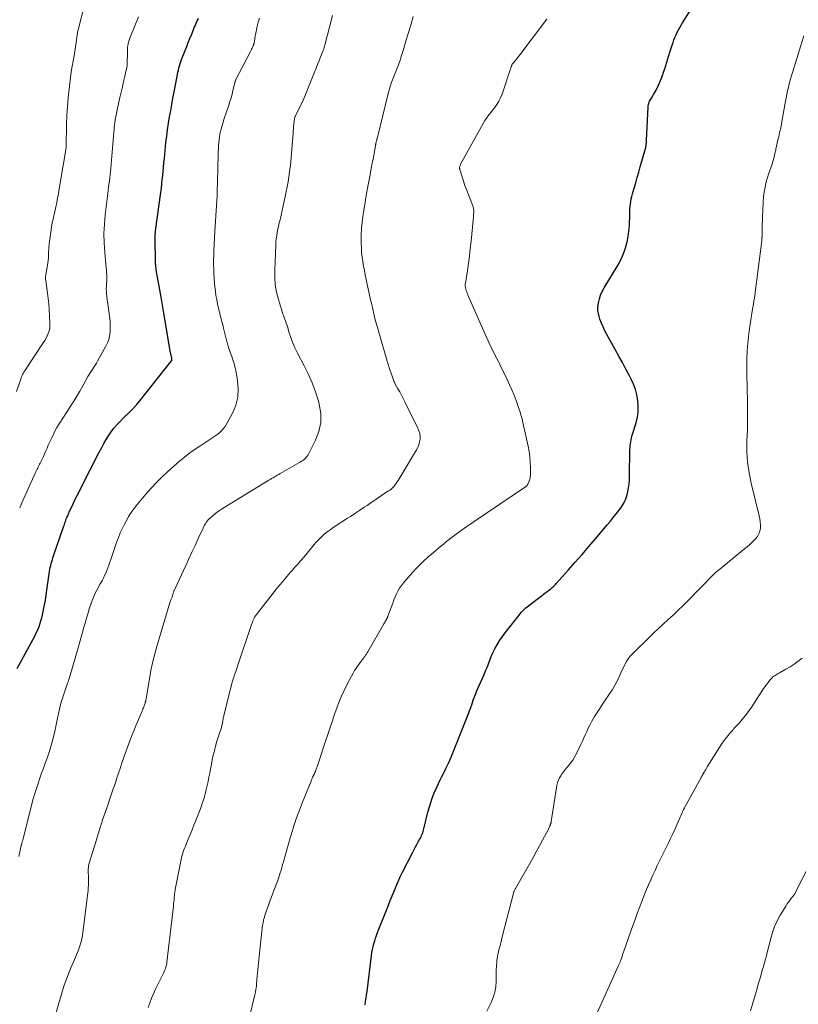
# Model space of a CAD drawing. Units: feet. Extents: x 1960000 to 1965046, y 525000 to 530000.
# Drawn here: x 1961397 to 1961561, y 527628 to 527835 of the extents above; entities that cross this region are included whole.
import ezdxf

# ---------------------------------------------------------------- set-up
doc = ezdxf.new("R2010")
doc.units = ezdxf.units.FT
doc.header["$LTSCALE"] = 100
doc.header["$MEASUREMENT"] = 0
doc.layers.add('CONTOUR INDEX', color=32, linetype='Continuous', lineweight=25)
doc.layers.add('CONTOUR INTERMEDIATE', color=40, linetype='Continuous', lineweight=15)

msp = doc.modelspace()

# ---------------------------------------------------------------- linework, layer by layer
at = {"layer": 'CONTOUR INDEX', "flags": 128}
for points, elevation in [([(1961469.4, 527627.77), (1961469.52, 527628.46), (1961469.64, 527629.15), (1961469.74, 527629.83), (1961469.83, 527630.52), (1961470.76, 527638.12), (1961470.85, 527638.74), (1961470.96, 527639.36), (1961471.09, 527639.97), (1961471.25, 527640.58), (1961471.43, 527641.18), (1961471.62, 527641.78), (1961471.83, 527642.37), (1961472.05, 527642.96), (1961473.93, 527647.69), (1961474.32, 527648.69), (1961474.72, 527649.69), (1961475.12, 527650.7), (1961475.52, 527651.7), (1961475.93, 527652.7), (1961476.36, 527653.68), (1961476.81, 527654.66), (1961477.29, 527655.63), (1961479.46, 527659.9), (1961479.74, 527660.44), (1961480.02, 527660.97), (1961480.31, 527661.5), (1961480.6, 527662.02), (1961480.89, 527662.53), (1961481.04, 527662.8), (1961481.18, 527663.07), (1961481.3, 527663.35), (1961481.42, 527663.64), (1961481.53, 527663.92), (1961481.63, 527664.22), (1961481.72, 527664.51), (1961481.8, 527664.81), (1961482.63, 527668.26), (1961483.01, 527669.64), (1961483.45, 527671.01), (1961483.97, 527672.35), (1961484.55, 527673.67), (1961485.22, 527675.08), (1961485.5, 527675.68), (1961485.8, 527676.27), (1961486.09, 527676.86), (1961486.4, 527677.45), (1961486.69, 527678.03), (1961486.98, 527678.63), (1961487.25, 527679.23), (1961487.5, 527679.84), (1961487.73, 527680.39), (1961488.09, 527681.27), (1961488.44, 527682.16), (1961488.79, 527683.04), (1961489.14, 527683.93), (1961490.78, 527688.13), (1961491.13, 527689.06), (1961491.48, 527689.98), (1961491.83, 527690.9), (1961492.17, 527691.83), (1961492.68, 527693.25), (1961492.77, 527693.47), (1961492.85, 527693.68), (1961492.94, 527693.9), (1961493.03, 527694.11), (1961493.13, 527694.32), (1961493.23, 527694.53), (1961493.32, 527694.74), (1961493.42, 527694.95), (1961494.12, 527696.49), (1961494.45, 527697.24), (1961494.77, 527698), (1961495.07, 527698.76), (1961495.35, 527699.53), (1961495.65, 527700.29), (1961495.96, 527701.05), (1961496.3, 527701.79), (1961496.66, 527702.53), (1961496.79, 527702.79), (1961497.26, 527703.64), (1961497.75, 527704.46), (1961498.3, 527705.25), (1961498.88, 527706.03), (1961502.34, 527710.39), (1961502.44, 527710.52), (1961502.55, 527710.64), (1961502.65, 527710.75), (1961502.77, 527710.87), (1961502.88, 527710.98), (1961503, 527711.08), (1961503.12, 527711.19), (1961503.25, 527711.29), (1961505.34, 527712.92), (1961505.88, 527713.33), (1961506.42, 527713.75), (1961506.96, 527714.16), (1961507.51, 527714.57), (1961508.22, 527715.1), (1961508.41, 527715.24), (1961508.6, 527715.39), (1961508.78, 527715.55), (1961508.96, 527715.71), (1961509.13, 527715.87), (1961509.3, 527716.04), (1961509.46, 527716.21), (1961509.62, 527716.38), (1961512.19, 527719.27), (1961513.62, 527720.9), (1961515.05, 527722.53), (1961516.46, 527724.18), (1961517.87, 527725.82), (1961519.7, 527727.97), (1961520.36, 527728.75), (1961521, 527729.53), (1961521.64, 527730.33), (1961522.28, 527731.12), (1961523.01, 527732.06), (1961523.26, 527732.4), (1961523.5, 527732.74), (1961523.72, 527733.1), (1961523.93, 527733.47), (1961524.11, 527733.84), (1961524.27, 527734.23), (1961524.4, 527734.62), (1961524.51, 527735.03), (1961524.68, 527735.78), (1961524.84, 527736.57), (1961524.96, 527737.36), (1961525.03, 527738.15), (1961525.06, 527738.96), (1961525.13, 527744.59), (1961525.15, 527745), (1961525.18, 527745.41), (1961525.22, 527745.82), (1961525.28, 527746.22), (1961525.36, 527746.62), (1961525.45, 527747.02), (1961525.55, 527747.42), (1961525.66, 527747.82), (1961526.41, 527750.23), (1961526.68, 527751.39), (1961526.85, 527752.55), (1961526.88, 527753.72), (1961526.8, 527754.9), (1961526.59, 527756.07), (1961526.29, 527757.22), (1961525.88, 527758.33), (1961525.38, 527759.41), (1961525.03, 527760.09), (1961524.29, 527761.49), (1961523.54, 527762.88), (1961522.78, 527764.27), (1961522.02, 527765.65), (1961520.26, 527768.77), (1961519.84, 527769.57), (1961519.46, 527770.38), (1961519.12, 527771.21), (1961518.82, 527772.05), (1961518.64, 527772.6), (1961518.49, 527773.19), (1961518.4, 527773.77), (1961518.4, 527774.37), (1961518.45, 527774.97), (1961518.52, 527775.45), (1961518.7, 527776.28), (1961518.94, 527777.09), (1961519.28, 527777.86), (1961519.68, 527778.6), (1961522.44, 527783.12), (1961523, 527784.1), (1961523.49, 527785.11), (1961523.91, 527786.16), (1961524.28, 527787.23), (1961524.56, 527788.32), (1961524.78, 527789.42), (1961524.92, 527790.54), (1961525, 527791.67), (1961525.07, 527794.18), (1961525.1, 527794.71), (1961525.13, 527795.24), (1961525.17, 527795.76), (1961525.23, 527796.29), (1961525.3, 527796.82), (1961525.39, 527797.34), (1961525.51, 527797.85), (1961525.64, 527798.37), (1961526, 527799.59), (1961526.33, 527800.71), (1961526.65, 527801.84), (1961526.97, 527802.96), (1961527.29, 527804.08), (1961528.38, 527807.92), (1961528.44, 527808.12), (1961528.48, 527808.33), (1961528.52, 527808.54), (1961528.54, 527808.75), (1961528.56, 527808.96), (1961528.58, 527809.17), (1961528.59, 527809.39), (1961528.6, 527809.6), (1961528.94, 527816.69), (1961528.97, 527816.94), (1961529.01, 527817.19), (1961529.08, 527817.43), (1961529.16, 527817.67), (1961529.26, 527817.9), (1961529.37, 527818.12), (1961529.49, 527818.34), (1961529.62, 527818.56), (1961530.08, 527819.3), (1961530.43, 527819.88), (1961530.77, 527820.48), (1961531.07, 527821.1), (1961531.35, 527821.73), (1961531.4, 527821.87), (1961531.69, 527822.57), (1961531.96, 527823.29), (1961532.21, 527824.01), (1961532.45, 527824.73), (1961533.32, 527827.54), (1961533.52, 527828.18), (1961533.72, 527828.81), (1961533.93, 527829.45), (1961534.14, 527830.08), (1961534.19, 527830.24), (1961534.38, 527830.79), (1961534.59, 527831.33), (1961534.83, 527831.86), (1961535.08, 527832.39), (1961535.34, 527832.9), (1961535.62, 527833.41), (1961535.91, 527833.91), (1961536.21, 527834.41), (1961539.84, 527840.23)], 1020), ([(1961396.24, 527698.52), (1961397.06, 527700.07), (1961399.59, 527704.7), (1961399.93, 527705.35), (1961400.25, 527706.01), (1961400.55, 527706.69), (1961400.83, 527707.37), (1961401.08, 527708.06), (1961401.31, 527708.76), (1961401.5, 527709.47), (1961401.66, 527710.19), (1961401.79, 527710.83), (1961401.99, 527711.88), (1961402.18, 527712.93), (1961402.35, 527713.98), (1961402.5, 527715.03), (1961403.06, 527718.94), (1961403.13, 527719.36), (1961403.2, 527719.78), (1961403.29, 527720.19), (1961403.4, 527720.61), (1961403.51, 527721.02), (1961403.63, 527721.43), (1961403.75, 527721.84), (1961403.89, 527722.24), (1961405.99, 527728.33), (1961406.09, 527728.61), (1961406.18, 527728.89), (1961406.28, 527729.16), (1961406.37, 527729.44), (1961406.47, 527729.71), (1961406.57, 527729.99), (1961406.68, 527730.26), (1961406.8, 527730.53), (1961407.27, 527731.6), (1961407.63, 527732.4), (1961408, 527733.2), (1961408.38, 527733.99), (1961408.77, 527734.78), (1961411.59, 527740.32), (1961412.2, 527741.51), (1961412.81, 527742.69), (1961413.42, 527743.87), (1961414.04, 527745.05), (1961414.47, 527745.85), (1961414.94, 527746.69), (1961415.45, 527747.51), (1961416, 527748.3), (1961416.59, 527749.06), (1961417.21, 527749.8), (1961417.86, 527750.52), (1961418.53, 527751.2), (1961419.23, 527751.87), (1961419.29, 527751.92), (1961420.01, 527752.61), (1961420.71, 527753.32), (1961421.38, 527754.07), (1961422.02, 527754.84), (1961428.68, 527763.28), (1961428.73, 527763.36), (1961428.76, 527763.45), (1961428.78, 527763.55), (1961428.78, 527763.65), (1961428.77, 527763.75), (1961428.75, 527763.85), (1961428.73, 527763.95), (1961428.71, 527764.05), (1961428.67, 527764.22), (1961428.62, 527764.4), (1961428.58, 527764.59), (1961428.54, 527764.77), (1961428.51, 527764.96), (1961427.08, 527773.29), (1961427, 527773.71), (1961426.93, 527774.13), (1961426.86, 527774.55), (1961426.78, 527774.97), (1961426.71, 527775.4), (1961426.64, 527775.82), (1961426.56, 527776.24), (1961426.49, 527776.66), (1961425.5, 527782.38), (1961425.47, 527782.58), (1961425.44, 527782.79), (1961425.41, 527783), (1961425.39, 527783.21), (1961425.37, 527783.42), (1961425.36, 527783.63), (1961425.35, 527783.84), (1961425.35, 527784.05), (1961425.25, 527789.03), (1961425.25, 527789.22), (1961425.26, 527789.42), (1961425.26, 527789.61), (1961425.27, 527789.81), (1961425.29, 527790), (1961425.3, 527790.2), (1961425.33, 527790.39), (1961425.35, 527790.59), (1961426.44, 527798.71), (1961426.56, 527799.59), (1961426.66, 527800.48), (1961426.76, 527801.37), (1961426.84, 527802.26), (1961426.93, 527803.14), (1961427.01, 527804.03), (1961427.1, 527804.92), (1961427.19, 527805.81), (1961427.53, 527809.22), (1961427.68, 527810.56), (1961427.86, 527811.9), (1961428.06, 527813.24), (1961428.28, 527814.57), (1961428.52, 527815.9), (1961428.76, 527817.23), (1961429, 527818.56), (1961429.25, 527819.89), (1961429.86, 527823.11), (1961429.95, 527823.56), (1961430.04, 527824.01), (1961430.14, 527824.45), (1961430.25, 527824.9), (1961430.37, 527825.34), (1961430.5, 527825.78), (1961430.65, 527826.21), (1961430.81, 527826.64), (1961431.56, 527828.56), (1961431.89, 527829.39), (1961432.22, 527830.22), (1961432.55, 527831.05), (1961432.89, 527831.88), (1961433.26, 527832.8), (1961433.41, 527833.17), (1961433.56, 527833.54), (1961433.72, 527833.91), (1961433.87, 527834.28), (1961434.03, 527834.64), (1961434.2, 527835.01), (1961434.37, 527835.37)], 1000)]:
    msp.add_lwpolyline(points, dxfattribs=dict(at, elevation=elevation))
at = {"layer": 'CONTOUR INTERMEDIATE', "flags": 128}
for points, elevation in [([(1961396.09, 527756.78), (1961396.98, 527759.41), (1961397.07, 527759.65), (1961397.16, 527759.9), (1961397.27, 527760.14), (1961397.37, 527760.38), (1961397.49, 527760.61), (1961397.62, 527760.85), (1961397.75, 527761.07), (1961397.89, 527761.29), (1961401.73, 527767.05), (1961402.03, 527767.53), (1961402.3, 527768.01), (1961402.55, 527768.51), (1961402.77, 527769.03), (1961402.94, 527769.55), (1961403.07, 527770.09), (1961403.12, 527770.64), (1961403.12, 527771.19), (1961402.95, 527774.15), (1961402.87, 527775.26), (1961402.77, 527776.37), (1961402.64, 527777.47), (1961402.49, 527778.58), (1961402.25, 527780.17), (1961402.22, 527780.48), (1961402.2, 527780.78), (1961402.22, 527781.08), (1961402.25, 527781.38), (1961402.3, 527781.69), (1961402.35, 527781.99), (1961402.41, 527782.29), (1961402.47, 527782.59), (1961402.55, 527782.95), (1961402.64, 527783.42), (1961402.71, 527783.91), (1961402.76, 527784.39), (1961402.79, 527784.88), (1961402.84, 527785.88), (1961402.9, 527786.88), (1961402.98, 527787.86), (1961403.09, 527788.85), (1961403.22, 527789.83), (1961403.36, 527790.8), (1961403.48, 527791.55), (1961403.62, 527792.31), (1961403.77, 527793.06), (1961403.94, 527793.8), (1961404, 527794.06), (1961404.14, 527794.68), (1961404.28, 527795.3), (1961404.42, 527795.92), (1961404.54, 527796.54), (1961404.67, 527797.16), (1961404.79, 527797.79), (1961404.9, 527798.41), (1961405.01, 527799.04), (1961406.46, 527807.65), (1961406.47, 527807.73), (1961406.49, 527807.81), (1961406.49, 527807.89), (1961406.5, 527807.97), (1961406.51, 527808.05), (1961406.51, 527808.13), (1961406.52, 527808.21), (1961406.52, 527808.28), (1961406.63, 527813.05), (1961406.7, 527814.89), (1961406.8, 527816.73), (1961406.96, 527818.57), (1961407.15, 527820.4), (1961407.31, 527821.71), (1961407.46, 527822.89), (1961407.62, 527824.06), (1961407.81, 527825.24), (1961408.01, 527826.41), (1961408.2, 527827.41), (1961408.31, 527828.08), (1961408.42, 527828.75), (1961408.52, 527829.42), (1961408.62, 527830.09), (1961408.73, 527830.95), (1961408.76, 527831.19), (1961408.79, 527831.44), (1961408.83, 527831.68), (1961408.87, 527831.93), (1961408.91, 527832.17), (1961408.95, 527832.42), (1961409.01, 527832.66), (1961409.06, 527832.9), (1961410.56, 527838.67)], 992), ([(1961396.76, 527732.32), (1961397.52, 527734.02), (1961398.28, 527735.72), (1961400.05, 527739.63), (1961400.17, 527739.9), (1961400.29, 527740.16), (1961400.42, 527740.43), (1961400.55, 527740.7), (1961400.67, 527740.96), (1961400.8, 527741.23), (1961400.93, 527741.49), (1961401.06, 527741.76), (1961401.46, 527742.55), (1961401.74, 527743.13), (1961402.01, 527743.71), (1961402.27, 527744.3), (1961402.52, 527744.89), (1961402.77, 527745.48), (1961403.03, 527746.06), (1961403.3, 527746.65), (1961403.57, 527747.23), (1961403.91, 527747.95), (1961404.23, 527748.58), (1961404.57, 527749.2), (1961404.93, 527749.81), (1961405.32, 527750.41), (1961405.71, 527751), (1961406.11, 527751.59), (1961406.5, 527752.19), (1961406.88, 527752.78), (1961407.46, 527753.69), (1961408.12, 527754.75), (1961408.77, 527755.82), (1961409.4, 527756.9), (1961410.02, 527757.99), (1961411.1, 527759.93), (1961411.34, 527760.35), (1961411.59, 527760.76), (1961411.85, 527761.16), (1961412.12, 527761.56), (1961412.39, 527761.96), (1961412.65, 527762.36), (1961412.9, 527762.77), (1961413.14, 527763.19), (1961414.91, 527766.38), (1961415.23, 527767.06), (1961415.49, 527767.75), (1961415.66, 527768.47), (1961415.77, 527769.21), (1961415.82, 527769.96), (1961415.82, 527770.72), (1961415.78, 527771.47), (1961415.7, 527772.22), (1961415.1, 527776.68), (1961415.07, 527776.94), (1961415.04, 527777.21), (1961415.02, 527777.48), (1961415, 527777.75), (1961414.99, 527778.02), (1961414.98, 527778.29), (1961414.98, 527778.55), (1961414.99, 527778.82), (1961415.06, 527780.72), (1961415.06, 527780.97), (1961415.06, 527781.22), (1961415.06, 527781.47), (1961415.05, 527781.72), (1961415.03, 527781.97), (1961415.01, 527782.22), (1961414.99, 527782.47), (1961414.97, 527782.72), (1961414.65, 527786.13), (1961414.53, 527788.09), (1961414.49, 527790.04), (1961414.57, 527792), (1961414.74, 527793.95), (1961415.28, 527798.45), (1961415.36, 527799.12), (1961415.45, 527799.79), (1961415.54, 527800.46), (1961415.64, 527801.13), (1961415.73, 527801.8), (1961415.81, 527802.47), (1961415.88, 527803.15), (1961415.94, 527803.82), (1961416.55, 527811.39), (1961416.6, 527811.89), (1961416.65, 527812.4), (1961416.71, 527812.9), (1961416.77, 527813.4), (1961416.85, 527813.9), (1961416.93, 527814.4), (1961417.02, 527814.89), (1961417.13, 527815.39), (1961417.85, 527818.7), (1961418.1, 527819.82), (1961418.35, 527820.93), (1961418.6, 527822.04), (1961418.85, 527823.15), (1961419.35, 527825.32), (1961419.35, 527825.34), (1961419.36, 527825.36), (1961419.36, 527825.39), (1961419.36, 527825.41), (1961419.37, 527825.51), (1961419.37, 527825.53), (1961419.38, 527825.56), (1961419.38, 527825.58), (1961419.38, 527825.6), (1961419.41, 527828.38), (1961419.42, 527828.78), (1961419.46, 527829.18), (1961419.51, 527829.58), (1961419.58, 527829.97), (1961419.67, 527830.37), (1961419.78, 527830.75), (1961419.9, 527831.13), (1961420.04, 527831.51), (1961421.73, 527835.62)], 996), ([(1961403.95, 527624.45), (1961404.97, 527628.13), (1961405.53, 527630.01), (1961406.14, 527631.86), (1961406.82, 527633.7), (1961407.55, 527635.51), (1961408.55, 527637.9), (1961408.8, 527638.51), (1961409.04, 527639.13), (1961409.26, 527639.76), (1961409.47, 527640.39), (1961409.66, 527641.03), (1961409.82, 527641.67), (1961409.94, 527642.32), (1961410.05, 527642.97), (1961410.96, 527650.19), (1961411.03, 527650.73), (1961411.08, 527651.28), (1961411.13, 527651.82), (1961411.17, 527652.37), (1961411.2, 527652.92), (1961411.22, 527653.47), (1961411.22, 527654.02), (1961411.22, 527654.57), (1961411.18, 527655.94), (1961411.18, 527656.15), (1961411.18, 527656.35), (1961411.2, 527656.56), (1961411.22, 527656.77), (1961411.25, 527656.98), (1961411.28, 527657.18), (1961411.33, 527657.38), (1961411.39, 527657.58), (1961413.19, 527663.4), (1961413.3, 527663.78), (1961413.42, 527664.16), (1961413.53, 527664.54), (1961413.65, 527664.92), (1961413.77, 527665.3), (1961413.89, 527665.68), (1961414.01, 527666.06), (1961414.14, 527666.44), (1961415.28, 527669.79), (1961415.58, 527670.64), (1961415.87, 527671.49), (1961416.16, 527672.34), (1961416.45, 527673.19), (1961416.62, 527673.69), (1961416.83, 527674.29), (1961417.03, 527674.89), (1961417.22, 527675.49), (1961417.41, 527676.09), (1961417.61, 527676.69), (1961417.8, 527677.29), (1961418, 527677.89), (1961418.2, 527678.49), (1961418.26, 527678.68), (1961418.5, 527679.37), (1961418.74, 527680.06), (1961418.99, 527680.74), (1961419.25, 527681.43), (1961419.94, 527683.27), (1961420.37, 527684.4), (1961420.82, 527685.53), (1961421.27, 527686.65), (1961421.74, 527687.77), (1961422.49, 527689.57), (1961422.58, 527689.79), (1961422.67, 527690.01), (1961422.77, 527690.23), (1961422.86, 527690.45), (1961422.91, 527690.58), (1961422.97, 527690.74), (1961423.03, 527690.89), (1961423.09, 527691.05), (1961423.14, 527691.21), (1961423.18, 527691.33), (1961423.2, 527691.43), (1961423.23, 527691.53), (1961423.25, 527691.63), (1961423.27, 527691.72), (1961423.29, 527691.82), (1961423.31, 527691.92), (1961423.32, 527692.02), (1961423.34, 527692.12), (1961424.13, 527696.84), (1961424.43, 527698.44), (1961424.77, 527700.02), (1961425.17, 527701.6), (1961425.6, 527703.17), (1961428.44, 527712.63), (1961428.49, 527712.79), (1961428.55, 527712.96), (1961428.61, 527713.12), (1961428.68, 527713.28), (1961428.8, 527713.56), (1961428.81, 527713.58), (1961428.82, 527713.6), (1961428.82, 527713.61), (1961428.83, 527713.63), (1961428.85, 527713.7), (1961428.86, 527713.71), (1961428.86, 527713.73), (1961428.87, 527713.75), (1961428.87, 527713.77), (1961428.98, 527714.17), (1961429.01, 527714.3), (1961429.06, 527714.44), (1961429.1, 527714.57), (1961429.16, 527714.7), (1961429.21, 527714.83), (1961429.27, 527714.96), (1961429.33, 527715.08), (1961429.38, 527715.21), (1961431.68, 527720.16), (1961432.34, 527721.58), (1961433, 527723), (1961433.66, 527724.42), (1961434.32, 527725.84), (1961435.36, 527728.08), (1961435.51, 527728.38), (1961435.66, 527728.67), (1961435.83, 527728.96), (1961436.01, 527729.25), (1961436.2, 527729.52), (1961436.41, 527729.77), (1961436.64, 527730.01), (1961436.88, 527730.24), (1961437.47, 527730.73), (1961438.03, 527731.18), (1961438.6, 527731.62), (1961439.2, 527732.02), (1961439.8, 527732.41), (1961449.16, 527738.13), (1961449.45, 527738.3), (1961449.75, 527738.48), (1961450.05, 527738.66), (1961450.34, 527738.83), (1961450.64, 527739.01), (1961450.94, 527739.18), (1961451.24, 527739.35), (1961451.54, 527739.52), (1961455.49, 527741.81), (1961455.77, 527741.97), (1961456.04, 527742.14), (1961456.31, 527742.32), (1961456.58, 527742.5), (1961456.83, 527742.7), (1961457.05, 527742.93), (1961457.24, 527743.18), (1961457.41, 527743.45), (1961459, 527746.54), (1961459.7, 527748.39), (1961460.11, 527750.28), (1961460.08, 527752.2), (1961459.76, 527754.16), (1961459.58, 527754.78), (1961458.96, 527756.73), (1961458.25, 527758.65), (1961457.43, 527760.52), (1961456.53, 527762.36), (1961455.2, 527764.87), (1961454.92, 527765.43), (1961454.64, 527766.01), (1961454.39, 527766.59), (1961454.15, 527767.17), (1961453.92, 527767.77), (1961453.71, 527768.37), (1961453.51, 527768.97), (1961453.33, 527769.58), (1961453.14, 527770.24), (1961452.99, 527770.72), (1961452.83, 527771.21), (1961452.66, 527771.68), (1961452.48, 527772.16), (1961452.3, 527772.64), (1961452.12, 527773.11), (1961451.96, 527773.6), (1961451.81, 527774.08), (1961451.18, 527776.16), (1961450.81, 527777.7), (1961450.53, 527779.25), (1961450.42, 527780.82), (1961450.4, 527782.41), (1961450.63, 527787.58), (1961450.67, 527788.26), (1961450.74, 527788.94), (1961450.84, 527789.61), (1961450.95, 527790.28), (1961451.09, 527790.95), (1961451.23, 527791.62), (1961451.37, 527792.29), (1961451.52, 527792.96), (1961452.61, 527797.85), (1961452.83, 527798.87), (1961453.03, 527799.9), (1961453.21, 527800.93), (1961453.38, 527801.97), (1961453.52, 527803), (1961453.65, 527804.04), (1961453.76, 527805.08), (1961453.86, 527806.13), (1961454.25, 527811.09), (1961454.29, 527811.59), (1961454.34, 527812.09), (1961454.38, 527812.59), (1961454.43, 527813.08), (1961454.51, 527813.86), (1961454.53, 527813.97), (1961454.54, 527814.08), (1961454.56, 527814.18), (1961454.59, 527814.29), (1961454.63, 527814.46), (1961454.63, 527814.48), (1961454.64, 527814.5), (1961454.64, 527814.51), (1961454.65, 527814.53), (1961454.68, 527814.6), (1961454.69, 527814.62), (1961454.69, 527814.63), (1961454.7, 527814.65), (1961454.71, 527814.67), (1961456.2, 527817.68), (1961456.25, 527817.79), (1961456.31, 527817.91), (1961456.37, 527818.03), (1961456.42, 527818.15), (1961456.47, 527818.27), (1961456.53, 527818.39), (1961456.58, 527818.51), (1961456.63, 527818.63), (1961458.78, 527824), (1961459.1, 527824.81), (1961459.42, 527825.61), (1961459.74, 527826.42), (1961460.06, 527827.23), (1961460.6, 527828.57), (1961460.65, 527828.71), (1961460.7, 527828.84), (1961460.75, 527828.98), (1961460.79, 527829.11), (1961460.83, 527829.25), (1961460.87, 527829.39), (1961460.9, 527829.53), (1961460.94, 527829.67), (1961462.59, 527835.93)], 1008), ([(1961423.75, 527627.22), (1961424.5, 527629.14), (1961425.35, 527631.02), (1961426.87, 527634.12), (1961427.02, 527634.44), (1961427.16, 527634.75), (1961427.3, 527635.08), (1961427.42, 527635.4), (1961427.53, 527635.74), (1961427.62, 527636.07), (1961427.69, 527636.41), (1961427.74, 527636.76), (1961429.09, 527648.54), (1961429.14, 527648.97), (1961429.18, 527649.4), (1961429.23, 527649.84), (1961429.27, 527650.27), (1961429.32, 527650.84), (1961429.34, 527650.99), (1961429.35, 527651.14), (1961429.37, 527651.29), (1961429.38, 527651.44), (1961429.4, 527651.59), (1961429.43, 527651.74), (1961429.45, 527651.89), (1961429.48, 527652.04), (1961430.73, 527658.32), (1961430.8, 527658.67), (1961430.88, 527659.01), (1961430.98, 527659.35), (1961431.07, 527659.69), (1961431.18, 527660.03), (1961431.3, 527660.36), (1961431.42, 527660.69), (1961431.55, 527661.02), (1961432.2, 527662.63), (1961432.6, 527663.61), (1961433.01, 527664.59), (1961433.41, 527665.57), (1961433.82, 527666.54), (1961433.9, 527666.73), (1961434.26, 527667.62), (1961434.6, 527668.51), (1961434.92, 527669.42), (1961435.23, 527670.33), (1961435.27, 527670.47), (1961435.53, 527671.31), (1961435.77, 527672.17), (1961435.99, 527673.03), (1961436.19, 527673.89), (1961436.38, 527674.76), (1961436.56, 527675.62), (1961436.73, 527676.5), (1961436.9, 527677.37), (1961437.08, 527678.32), (1961437.27, 527679.29), (1961437.48, 527680.26), (1961437.71, 527681.22), (1961437.97, 527682.18), (1961438.25, 527683.2), (1961438.38, 527683.64), (1961438.51, 527684.08), (1961438.66, 527684.51), (1961438.81, 527684.95), (1961438.89, 527685.15), (1961439.01, 527685.48), (1961439.11, 527685.82), (1961439.21, 527686.16), (1961439.29, 527686.5), (1961439.35, 527686.74), (1961439.4, 527686.96), (1961439.44, 527687.19), (1961439.48, 527687.42), (1961439.51, 527687.64), (1961439.55, 527687.87), (1961439.59, 527688.1), (1961439.63, 527688.32), (1961439.68, 527688.55), (1961440.96, 527693.75), (1961441.14, 527694.44), (1961441.33, 527695.13), (1961441.53, 527695.82), (1961441.74, 527696.51), (1961441.97, 527697.19), (1961442.19, 527697.87), (1961442.42, 527698.55), (1961442.65, 527699.23), (1961445.54, 527707.77), (1961445.63, 527708.03), (1961445.72, 527708.29), (1961445.83, 527708.54), (1961445.93, 527708.8), (1961446.06, 527709.09), (1961446.11, 527709.2), (1961446.16, 527709.3), (1961446.22, 527709.4), (1961446.28, 527709.5), (1961446.35, 527709.59), (1961446.41, 527709.68), (1961446.48, 527709.78), (1961446.55, 527709.87), (1961450.81, 527715.27), (1961451.42, 527716.03), (1961452.04, 527716.78), (1961452.66, 527717.53), (1961453.29, 527718.27), (1961453.78, 527718.84), (1961454.18, 527719.29), (1961454.57, 527719.74), (1961454.97, 527720.18), (1961455.37, 527720.62), (1961455.77, 527721.07), (1961456.16, 527721.52), (1961456.55, 527721.97), (1961456.92, 527722.43), (1961458.12, 527723.93), (1961458.62, 527724.53), (1961459.14, 527725.12), (1961459.68, 527725.69), (1961460.23, 527726.24), (1961460.81, 527726.77), (1961461.41, 527727.27), (1961462.04, 527727.73), (1961462.69, 527728.17), (1961465.71, 527730.12), (1961466.31, 527730.5), (1961466.9, 527730.88), (1961467.48, 527731.27), (1961468.07, 527731.67), (1961468.66, 527732.06), (1961469.24, 527732.45), (1961469.83, 527732.85), (1961470.41, 527733.24), (1961474.23, 527735.8), (1961474.42, 527735.93), (1961474.61, 527736.07), (1961474.8, 527736.21), (1961474.98, 527736.36), (1961475.15, 527736.51), (1961475.32, 527736.68), (1961475.47, 527736.85), (1961475.62, 527737.04), (1961475.85, 527737.35), (1961476.1, 527737.7), (1961476.34, 527738.06), (1961476.57, 527738.42), (1961476.8, 527738.78), (1961480.25, 527744.52), (1961480.52, 527745.05), (1961480.74, 527745.6), (1961480.88, 527746.18), (1961480.97, 527746.77), (1961480.97, 527747.36), (1961480.91, 527747.94), (1961480.75, 527748.51), (1961480.53, 527749.06), (1961477.76, 527754.64), (1961477.41, 527755.34), (1961477.05, 527756.03), (1961476.69, 527756.72), (1961476.31, 527757.4), (1961475.77, 527758.38), (1961475.67, 527758.58), (1961475.57, 527758.77), (1961475.48, 527758.97), (1961475.39, 527759.17), (1961475.31, 527759.38), (1961475.23, 527759.58), (1961475.16, 527759.79), (1961475.09, 527760), (1961474.82, 527760.77), (1961474.63, 527761.37), (1961474.43, 527761.97), (1961474.25, 527762.57), (1961474.06, 527763.17), (1961472.55, 527768.31), (1961472.27, 527769.27), (1961472, 527770.24), (1961471.74, 527771.2), (1961471.49, 527772.17), (1961471.26, 527773.15), (1961471.03, 527774.12), (1961470.8, 527775.1), (1961470.58, 527776.07), (1961469.64, 527780.39), (1961469.44, 527781.33), (1961469.26, 527782.26), (1961469.08, 527783.2), (1961468.92, 527784.14), (1961468.78, 527785.08), (1961468.68, 527786.03), (1961468.63, 527786.98), (1961468.6, 527787.93), (1961468.6, 527788.58), (1961468.62, 527789.85), (1961468.69, 527791.12), (1961468.8, 527792.39), (1961468.96, 527793.66), (1961469.14, 527794.86), (1961469.41, 527796.67), (1961469.71, 527798.48), (1961470.04, 527800.28), (1961470.38, 527802.08), (1961470.78, 527804.11), (1961470.93, 527804.89), (1961471.08, 527805.67), (1961471.23, 527806.46), (1961471.37, 527807.24), (1961471.61, 527808.55), (1961471.63, 527808.68), (1961471.65, 527808.81), (1961471.68, 527808.93), (1961471.7, 527809.06), (1961471.73, 527809.27), (1961471.74, 527809.29), (1961471.74, 527809.31), (1961471.75, 527809.34), (1961471.75, 527809.36), (1961471.78, 527809.45), (1961471.79, 527809.48), (1961471.79, 527809.5), (1961471.8, 527809.52), (1961471.81, 527809.55), (1961471.86, 527809.74), (1961471.89, 527809.87), (1961471.93, 527809.99), (1961471.96, 527810.11), (1961471.99, 527810.23), (1961474.28, 527819.5), (1961474.48, 527820.23), (1961474.69, 527820.95), (1961474.93, 527821.67), (1961475.19, 527822.38), (1961475.46, 527823.09), (1961475.73, 527823.79), (1961476, 527824.5), (1961476.27, 527825.21), (1961476.62, 527826.13), (1961476.76, 527826.53), (1961476.9, 527826.93), (1961477.03, 527827.34), (1961477.16, 527827.74), (1961477.29, 527828.15), (1961477.41, 527828.55), (1961477.54, 527828.96), (1961477.66, 527829.36), (1961478.49, 527832.12), (1961479.01, 527833.91), (1961479.51, 527835.71)], 1012), ([(1961396.59, 527658.96), (1961397.08, 527661.25), (1961397.09, 527661.27), (1961397.09, 527661.29), (1961397.1, 527661.31), (1961397.1, 527661.33), (1961397.13, 527661.42), (1961397.13, 527661.44), (1961397.14, 527661.46), (1961397.14, 527661.48), (1961397.15, 527661.5), (1961397.22, 527661.78), (1961397.26, 527661.94), (1961397.3, 527662.09), (1961397.34, 527662.25), (1961397.39, 527662.41), (1961399.33, 527670.01), (1961399.62, 527671.11), (1961399.93, 527672.19), (1961400.27, 527673.27), (1961400.63, 527674.34), (1961401, 527675.41), (1961401.37, 527676.48), (1961401.75, 527677.55), (1961402.13, 527678.61), (1961402.51, 527679.68), (1961403, 527681.15), (1961403.46, 527682.63), (1961403.85, 527684.13), (1961404.2, 527685.64), (1961404.58, 527687.4), (1961404.71, 527688.04), (1961404.85, 527688.68), (1961404.98, 527689.32), (1961405.12, 527689.95), (1961405.27, 527690.59), (1961405.43, 527691.22), (1961405.62, 527691.84), (1961405.82, 527692.46), (1961406.85, 527695.45), (1961406.9, 527695.58), (1961406.94, 527695.72), (1961406.99, 527695.85), (1961407.03, 527695.99), (1961407.25, 527696.65), (1961407.4, 527697.11), (1961407.55, 527697.58), (1961407.69, 527698.05), (1961407.83, 527698.52), (1961408.71, 527701.65), (1961409.06, 527702.9), (1961409.41, 527704.14), (1961409.76, 527705.39), (1961410.11, 527706.64), (1961410.21, 527707.01), (1961410.51, 527708.08), (1961410.82, 527709.14), (1961411.14, 527710.2), (1961411.47, 527711.26), (1961411.81, 527712.3), (1961411.99, 527712.83), (1961412.19, 527713.35), (1961412.41, 527713.86), (1961412.65, 527714.36), (1961412.91, 527714.85), (1961413.17, 527715.35), (1961413.44, 527715.84), (1961413.71, 527716.32), (1961414.09, 527716.99), (1961414.37, 527717.52), (1961414.63, 527718.06), (1961414.87, 527718.61), (1961415.09, 527719.16), (1961415.3, 527719.73), (1961415.5, 527720.29), (1961415.7, 527720.86), (1961415.9, 527721.43), (1961417.13, 527725.02), (1961417.51, 527726.05), (1961417.92, 527727.06), (1961418.38, 527728.05), (1961418.88, 527729.03), (1961419.41, 527730.01), (1961419.67, 527730.48), (1961419.95, 527730.94), (1961420.25, 527731.39), (1961420.56, 527731.83), (1961420.88, 527732.27), (1961421.21, 527732.7), (1961421.54, 527733.12), (1961421.89, 527733.53), (1961423.31, 527735.23), (1961424.4, 527736.47), (1961425.52, 527737.67), (1961426.7, 527738.82), (1961427.91, 527739.94), (1961430.38, 527742.12), (1961431.45, 527743.02), (1961432.54, 527743.88), (1961433.68, 527744.7), (1961434.84, 527745.47), (1961435.93, 527746.17), (1961436.56, 527746.58), (1961437.19, 527746.99), (1961437.8, 527747.42), (1961438.41, 527747.86), (1961438.98, 527748.33), (1961439.5, 527748.85), (1961439.95, 527749.43), (1961440.34, 527750.06), (1961441.53, 527752.28), (1961442.2, 527753.93), (1961442.64, 527755.62), (1961442.73, 527757.36), (1961442.59, 527759.14), (1961442.19, 527761.26), (1961442.03, 527762), (1961441.84, 527762.73), (1961441.61, 527763.46), (1961441.36, 527764.17), (1961441.09, 527764.89), (1961440.85, 527765.61), (1961440.63, 527766.33), (1961440.43, 527767.07), (1961439.65, 527770.11), (1961439.53, 527770.56), (1961439.41, 527771.02), (1961439.3, 527771.47), (1961439.18, 527771.92), (1961439.06, 527772.37), (1961438.95, 527772.83), (1961438.84, 527773.28), (1961438.74, 527773.74), (1961438.39, 527775.28), (1961438.21, 527776.16), (1961438.05, 527777.04), (1961437.92, 527777.92), (1961437.82, 527778.81), (1961437.73, 527779.7), (1961437.66, 527780.6), (1961437.61, 527781.49), (1961437.58, 527782.38), (1961437.57, 527782.54), (1961437.55, 527783.51), (1961437.55, 527784.48), (1961437.57, 527785.45), (1961437.61, 527786.42), (1961437.83, 527790.55), (1961437.89, 527791.61), (1961437.96, 527792.68), (1961438.03, 527793.74), (1961438.11, 527794.8), (1961438.18, 527795.87), (1961438.25, 527796.93), (1961438.29, 527798), (1961438.33, 527799.06), (1961438.33, 527799.36), (1961438.36, 527800.57), (1961438.39, 527801.78), (1961438.43, 527803), (1961438.47, 527804.21), (1961438.61, 527808.6), (1961438.64, 527809.2), (1961438.7, 527809.79), (1961438.78, 527810.38), (1961438.89, 527810.97), (1961438.96, 527811.29), (1961439.13, 527812.04), (1961439.32, 527812.78), (1961439.53, 527813.51), (1961439.77, 527814.24), (1961440.73, 527817.06), (1961440.98, 527817.83), (1961441.21, 527818.6), (1961441.42, 527819.39), (1961441.62, 527820.17), (1961441.94, 527821.51), (1961441.96, 527821.63), (1961442, 527821.75), (1961442.03, 527821.87), (1961442.06, 527821.98), (1961442.1, 527822.1), (1961442.15, 527822.21), (1961442.2, 527822.32), (1961442.25, 527822.43), (1961445.32, 527828.37), (1961445.44, 527828.6), (1961445.55, 527828.82), (1961445.66, 527829.04), (1961445.76, 527829.27), (1961445.87, 527829.52), (1961445.92, 527829.62), (1961445.96, 527829.73), (1961446, 527829.83), (1961446.03, 527829.94), (1961446.06, 527830.04), (1961446.09, 527830.15), (1961446.11, 527830.26), (1961446.13, 527830.37), (1961446.24, 527831.08), (1961446.31, 527831.55), (1961446.39, 527832.02), (1961446.48, 527832.48), (1961446.58, 527832.94), (1961446.74, 527833.71), (1961446.95, 527834.54), (1961447.18, 527835.37)], 1004), ([(1961445.01, 527624.93), (1961446.23, 527629.88), (1961446.35, 527630.44), (1961446.46, 527631.01), (1961446.54, 527631.58), (1961446.6, 527632.15), (1961446.74, 527633.77), (1961446.87, 527635.16), (1961447, 527636.55), (1961447.14, 527637.93), (1961447.29, 527639.31), (1961447.86, 527644.42), (1961447.94, 527645.03), (1961448.06, 527645.63), (1961448.22, 527646.22), (1961448.41, 527646.8), (1961448.73, 527647.71), (1961449.1, 527648.74), (1961449.48, 527649.77), (1961449.86, 527650.8), (1961450.24, 527651.82), (1961450.84, 527653.4), (1961451.18, 527654.35), (1961451.5, 527655.31), (1961451.8, 527656.28), (1961452.07, 527657.25), (1961452.23, 527657.84), (1961452.57, 527659.11), (1961452.93, 527660.38), (1961453.29, 527661.65), (1961453.67, 527662.91), (1961453.92, 527663.75), (1961454.45, 527665.43), (1961455.01, 527667.09), (1961455.61, 527668.74), (1961456.24, 527670.38), (1961458.04, 527674.84), (1961458.14, 527675.11), (1961458.26, 527675.37), (1961458.38, 527675.62), (1961458.5, 527675.88), (1961458.52, 527675.93), (1961458.63, 527676.16), (1961458.74, 527676.39), (1961458.84, 527676.62), (1961458.95, 527676.86), (1961459.04, 527677.09), (1961459.13, 527677.33), (1961459.22, 527677.57), (1961459.31, 527677.81), (1961459.59, 527678.65), (1961459.81, 527679.31), (1961460.03, 527679.97), (1961460.25, 527680.63), (1961460.47, 527681.3), (1961462.22, 527686.54), (1961462.35, 527686.93), (1961462.47, 527687.32), (1961462.6, 527687.71), (1961462.73, 527688.1), (1961462.85, 527688.49), (1961462.98, 527688.88), (1961463.12, 527689.26), (1961463.26, 527689.64), (1961463.91, 527691.35), (1961464.4, 527692.57), (1961464.93, 527693.78), (1961465.5, 527694.97), (1961466.11, 527696.14), (1961466.89, 527697.57), (1961467.19, 527698.1), (1961467.52, 527698.61), (1961467.86, 527699.11), (1961468.23, 527699.6), (1961468.6, 527700.08), (1961468.79, 527700.32), (1961468.98, 527700.56), (1961469.16, 527700.8), (1961469.34, 527701.04), (1961469.52, 527701.29), (1961469.69, 527701.54), (1961469.86, 527701.8), (1961470.01, 527702.06), (1961473.38, 527707.94), (1961473.48, 527708.11), (1961473.58, 527708.28), (1961473.68, 527708.46), (1961473.78, 527708.63), (1961473.89, 527708.81), (1961473.93, 527708.89), (1961473.98, 527708.98), (1961474.02, 527709.07), (1961474.07, 527709.15), (1961474.1, 527709.24), (1961474.14, 527709.33), (1961474.18, 527709.42), (1961474.21, 527709.51), (1961475.22, 527712.3), (1961475.46, 527712.94), (1961475.73, 527713.58), (1961476.02, 527714.2), (1961476.33, 527714.81), (1961476.67, 527715.4), (1961477.05, 527715.98), (1961477.46, 527716.52), (1961477.89, 527717.05), (1961479.47, 527718.81), (1961480.21, 527719.61), (1961480.97, 527720.39), (1961481.75, 527721.14), (1961482.55, 527721.87), (1961482.61, 527721.92), (1961483.4, 527722.61), (1961484.19, 527723.3), (1961484.99, 527723.97), (1961485.8, 527724.64), (1961486.62, 527725.3), (1961487.45, 527725.95), (1961488.29, 527726.57), (1961489.13, 527727.19), (1961490.82, 527728.39), (1961491.33, 527728.75), (1961491.85, 527729.11), (1961492.36, 527729.46), (1961492.88, 527729.8), (1961493.4, 527730.14), (1961493.92, 527730.49), (1961494.44, 527730.84), (1961494.96, 527731.19), (1961503.13, 527736.72), (1961503.21, 527736.78), (1961503.29, 527736.84), (1961503.36, 527736.91), (1961503.43, 527736.98), (1961503.49, 527737.06), (1961503.55, 527737.14), (1961503.6, 527737.23), (1961503.64, 527737.31), (1961503.87, 527737.82), (1961504, 527738.17), (1961504.1, 527738.53), (1961504.16, 527738.9), (1961504.18, 527739.27), (1961504.19, 527740.8), (1961504.16, 527741.94), (1961504.08, 527743.07), (1961503.92, 527744.2), (1961503.71, 527745.32), (1961502.61, 527750.26), (1961502.51, 527750.66), (1961502.42, 527751.06), (1961502.31, 527751.46), (1961502.2, 527751.86), (1961502.09, 527752.26), (1961501.96, 527752.66), (1961501.83, 527753.05), (1961501.7, 527753.44), (1961501.17, 527754.91), (1961500.74, 527756.02), (1961500.3, 527757.13), (1961499.82, 527758.22), (1961499.31, 527759.3), (1961498.51, 527760.96), (1961498.05, 527761.89), (1961497.59, 527762.82), (1961497.12, 527763.74), (1961496.65, 527764.66), (1961496.18, 527765.58), (1961495.73, 527766.51), (1961495.29, 527767.44), (1961494.87, 527768.39), (1961491.15, 527776.83), (1961491.03, 527777.12), (1961490.92, 527777.4), (1961490.81, 527777.7), (1961490.71, 527777.99), (1961490.62, 527778.26), (1961490.58, 527778.42), (1961490.54, 527778.58), (1961490.51, 527778.75), (1961490.49, 527778.91), (1961490.48, 527779.08), (1961490.48, 527779.24), (1961490.49, 527779.41), (1961490.51, 527779.57), (1961490.93, 527782.3), (1961491.15, 527783.83), (1961491.35, 527785.36), (1961491.53, 527786.9), (1961491.69, 527788.44), (1961492.18, 527793.59), (1961492.2, 527793.8), (1961492.22, 527794.01), (1961492.24, 527794.22), (1961492.25, 527794.43), (1961492.26, 527794.49), (1961492.26, 527794.67), (1961492.26, 527794.85), (1961492.25, 527795.02), (1961492.24, 527795.2), (1961492.21, 527795.38), (1961492.17, 527795.55), (1961492.12, 527795.72), (1961492.07, 527795.89), (1961491.06, 527798.43), (1961490.72, 527799.3), (1961490.4, 527800.18), (1961490.1, 527801.07), (1961489.82, 527801.96), (1961489.34, 527803.52), (1961489.31, 527803.64), (1961489.3, 527803.76), (1961489.29, 527803.88), (1961489.29, 527804), (1961489.31, 527804.12), (1961489.34, 527804.24), (1961489.39, 527804.36), (1961489.44, 527804.47), (1961494.61, 527813.81), (1961494.76, 527814.07), (1961494.92, 527814.32), (1961495.09, 527814.56), (1961495.27, 527814.79), (1961495.46, 527815.02), (1961495.65, 527815.25), (1961495.83, 527815.48), (1961496.02, 527815.72), (1961496.67, 527816.54), (1961497.14, 527817.21), (1961497.57, 527817.9), (1961497.92, 527818.63), (1961498.22, 527819.39), (1961500.16, 527825.1), (1961500.2, 527825.21), (1961500.24, 527825.31), (1961500.27, 527825.42), (1961500.31, 527825.52), (1961500.37, 527825.68), (1961500.38, 527825.7), (1961500.39, 527825.72), (1961500.4, 527825.74), (1961500.42, 527825.76), (1961500.47, 527825.84), (1961500.49, 527825.86), (1961500.5, 527825.88), (1961500.52, 527825.9), (1961500.53, 527825.92), (1961501.3, 527826.82), (1961501.69, 527827.29), (1961502.07, 527827.77), (1961502.45, 527828.25), (1961502.82, 527828.74), (1961507.62, 527835.17)], 1016), ([(1961495, 527626.45), (1961495.91, 527628.23), (1961496.37, 527629.29), (1961496.71, 527630.38), (1961496.89, 527631.51), (1961496.96, 527632.66), (1961496.95, 527633.32), (1961496.95, 527634.17), (1961496.98, 527635.01), (1961497.03, 527635.85), (1961497.11, 527636.7), (1961497.15, 527637.12), (1961497.23, 527637.75), (1961497.34, 527638.37), (1961497.47, 527638.99), (1961497.62, 527639.6), (1961497.79, 527640.21), (1961497.96, 527640.82), (1961498.12, 527641.43), (1961498.27, 527642.05), (1961500.62, 527651.23), (1961500.66, 527651.37), (1961500.7, 527651.5), (1961500.74, 527651.63), (1961500.79, 527651.76), (1961500.85, 527651.88), (1961500.91, 527652.01), (1961500.97, 527652.13), (1961501.04, 527652.25), (1961504.05, 527657.52), (1961504.73, 527658.74), (1961505.42, 527659.96), (1961506.09, 527661.19), (1961506.76, 527662.42), (1961507.93, 527664.6), (1961508, 527664.74), (1961508.07, 527664.89), (1961508.14, 527665.04), (1961508.2, 527665.19), (1961508.24, 527665.28), (1961508.28, 527665.38), (1961508.32, 527665.49), (1961508.36, 527665.6), (1961508.41, 527665.71), (1961508.44, 527665.8), (1961508.46, 527665.87), (1961508.48, 527665.93), (1961508.5, 527665.99), (1961508.52, 527666.06), (1961508.53, 527666.12), (1961508.55, 527666.19), (1961508.56, 527666.25), (1961508.57, 527666.32), (1961509.66, 527673.48), (1961509.77, 527674), (1961509.91, 527674.51), (1961510.1, 527675), (1961510.33, 527675.49), (1961510.6, 527675.95), (1961510.88, 527676.4), (1961511.2, 527676.83), (1961511.53, 527677.25), (1961512.01, 527677.8), (1961512.57, 527678.5), (1961513.09, 527679.23), (1961513.55, 527680), (1961513.97, 527680.8), (1961514.8, 527682.53), (1961515.11, 527683.21), (1961515.43, 527683.9), (1961515.73, 527684.58), (1961516.02, 527685.27), (1961516.33, 527685.96), (1961516.65, 527686.63), (1961517.01, 527687.29), (1961517.39, 527687.94), (1961517.68, 527688.4), (1961518.23, 527689.26), (1961518.78, 527690.12), (1961519.34, 527690.98), (1961519.9, 527691.83), (1961521.42, 527694.1), (1961521.8, 527694.71), (1961522.16, 527695.33), (1961522.48, 527695.97), (1961522.78, 527696.62), (1961523.06, 527697.28), (1961523.36, 527697.93), (1961523.67, 527698.58), (1961523.98, 527699.23), (1961524.04, 527699.34), (1961524.42, 527700.01), (1961524.84, 527700.66), (1961525.32, 527701.26), (1961525.85, 527701.83), (1961529.08, 527704.97), (1961530.09, 527705.95), (1961531.11, 527706.91), (1961532.13, 527707.87), (1961533.17, 527708.81), (1961534.2, 527709.76), (1961535.22, 527710.72), (1961536.22, 527711.7), (1961537.21, 527712.69), (1961539.89, 527715.43), (1961540.35, 527715.9), (1961540.81, 527716.37), (1961541.27, 527716.85), (1961541.72, 527717.33), (1961542.18, 527717.8), (1961542.66, 527718.25), (1961543.15, 527718.69), (1961543.65, 527719.12), (1961549.19, 527723.67), (1961549.76, 527724.15), (1961550.32, 527724.64), (1961550.87, 527725.15), (1961551.41, 527725.67), (1961551.53, 527725.79), (1961551.93, 527726.29), (1961552.25, 527726.83), (1961552.44, 527727.42), (1961552.55, 527728.05), (1961552.56, 527728.7), (1961552.53, 527729.36), (1961552.44, 527730.01), (1961552.32, 527730.65), (1961550.64, 527737.5), (1961550.2, 527739.71), (1961549.88, 527741.94), (1961549.74, 527744.19), (1961549.73, 527746.45), (1961549.82, 527748.74), (1961549.85, 527749.86), (1961549.87, 527750.98), (1961549.88, 527752.1), (1961549.87, 527753.22), (1961549.85, 527754.34), (1961549.83, 527755.46), (1961549.81, 527756.58), (1961549.78, 527757.7), (1961549.71, 527760.3), (1961549.69, 527762), (1961549.71, 527763.69), (1961549.8, 527765.39), (1961549.93, 527767.08), (1961549.98, 527767.59), (1961550.13, 527769.03), (1961550.31, 527770.46), (1961550.52, 527771.88), (1961550.75, 527773.3), (1961551.17, 527775.64), (1961551.21, 527775.89), (1961551.26, 527776.14), (1961551.3, 527776.39), (1961551.34, 527776.63), (1961551.38, 527776.88), (1961551.41, 527777.13), (1961551.45, 527777.38), (1961551.48, 527777.63), (1961552.83, 527788.53), (1961552.85, 527788.63), (1961552.86, 527788.74), (1961552.87, 527788.85), (1961552.88, 527788.96), (1961552.89, 527789.07), (1961552.89, 527789.18), (1961552.9, 527789.29), (1961552.9, 527789.4), (1961552.93, 527791.01), (1961552.95, 527791.92), (1961552.97, 527792.83), (1961553.01, 527793.74), (1961553.05, 527794.65), (1961553.16, 527796.95), (1961553.21, 527797.66), (1961553.29, 527798.37), (1961553.4, 527799.08), (1961553.53, 527799.78), (1961553.7, 527800.48), (1961553.87, 527801.17), (1961554.08, 527801.86), (1961554.29, 527802.54), (1961555.01, 527804.67), (1961555.23, 527805.4), (1961555.45, 527806.13), (1961555.63, 527806.87), (1961555.8, 527807.61), (1961555.84, 527807.78), (1961555.97, 527808.44), (1961556.12, 527809.1), (1961556.26, 527809.76), (1961556.41, 527810.42), (1961556.61, 527811.26), (1961556.66, 527811.5), (1961556.72, 527811.74), (1961556.78, 527811.98), (1961556.83, 527812.22), (1961556.88, 527812.46), (1961556.93, 527812.7), (1961556.98, 527812.94), (1961557.02, 527813.18), (1961557.68, 527817.12), (1961557.81, 527817.87), (1961557.95, 527818.61), (1961558.11, 527819.36), (1961558.27, 527820.1), (1961558.44, 527820.84), (1961558.63, 527821.58), (1961558.83, 527822.31), (1961559.05, 527823.04), (1961561.67, 527831.65)], 1024), ([(1961518.2, 527626.05), (1961522.73, 527636.01), (1961522.8, 527636.15), (1961522.86, 527636.3), (1961522.92, 527636.44), (1961522.97, 527636.58), (1961523.03, 527636.73), (1961523.08, 527636.87), (1961523.13, 527637.02), (1961523.18, 527637.16), (1961523.33, 527637.59), (1961523.45, 527637.95), (1961523.58, 527638.31), (1961523.7, 527638.67), (1961523.83, 527639.03), (1961525.75, 527644.44), (1961526.2, 527645.71), (1961526.66, 527646.97), (1961527.13, 527648.23), (1961527.61, 527649.49), (1961527.78, 527649.93), (1961528.18, 527650.96), (1961528.6, 527651.99), (1961529.03, 527653.01), (1961529.48, 527654.02), (1961529.94, 527655.03), (1961530.41, 527656.04), (1961530.88, 527657.04), (1961531.36, 527658.04), (1961533.21, 527661.81), (1961533.67, 527662.76), (1961534.11, 527663.7), (1961534.54, 527664.66), (1961534.97, 527665.62), (1961535.51, 527666.87), (1961535.66, 527667.21), (1961535.8, 527667.54), (1961535.95, 527667.87), (1961536.1, 527668.2), (1961536.25, 527668.53), (1961536.41, 527668.86), (1961536.57, 527669.18), (1961536.75, 527669.5), (1961540.07, 527675.55), (1961540.13, 527675.65), (1961540.19, 527675.75), (1961540.25, 527675.85), (1961540.31, 527675.95), (1961540.37, 527676.05), (1961540.42, 527676.15), (1961540.48, 527676.26), (1961540.54, 527676.36), (1961540.74, 527676.71), (1961540.9, 527676.98), (1961541.06, 527677.26), (1961541.22, 527677.53), (1961541.39, 527677.8), (1961544.55, 527682.78), (1961544.93, 527683.35), (1961545.33, 527683.91), (1961545.76, 527684.45), (1961546.21, 527684.97), (1961546.68, 527685.49), (1961547.14, 527686), (1961547.6, 527686.52), (1961548.06, 527687.04), (1961548.42, 527687.44), (1961549.04, 527688.17), (1961549.64, 527688.91), (1961550.2, 527689.69), (1961550.75, 527690.48), (1961553.24, 527694.29), (1961553.54, 527694.72), (1961553.85, 527695.15), (1961554.17, 527695.56), (1961554.5, 527695.97), (1961554.84, 527696.37), (1961555.02, 527696.56), (1961555.21, 527696.75), (1961555.42, 527696.91), (1961555.64, 527697.06), (1961555.87, 527697.19), (1961556.1, 527697.33), (1961556.33, 527697.46), (1961556.56, 527697.6), (1961557.92, 527698.36), (1961558.81, 527698.9), (1961559.68, 527699.46), (1961560.52, 527700.07), (1961561.34, 527700.71)], 1028), ([(1961550.46, 527626.48), (1961550.89, 527627.9), (1961551.85, 527631.21), (1961552.11, 527632.09), (1961552.37, 527632.97), (1961552.63, 527633.85), (1961552.89, 527634.73), (1961553.22, 527635.84), (1961553.31, 527636.17), (1961553.4, 527636.49), (1961553.49, 527636.82), (1961553.58, 527637.15), (1961553.66, 527637.48), (1961553.74, 527637.81), (1961553.82, 527638.14), (1961553.91, 527638.47), (1961554.73, 527641.72), (1961555.11, 527642.99), (1961555.56, 527644.24), (1961556.12, 527645.44), (1961556.75, 527646.62), (1961557.67, 527648.17), (1961557.9, 527648.54), (1961558.14, 527648.9), (1961558.39, 527649.26), (1961558.65, 527649.61), (1961558.98, 527650.03), (1961559.09, 527650.17), (1961559.2, 527650.3), (1961559.3, 527650.44), (1961559.41, 527650.57), (1961559.55, 527650.74), (1961559.59, 527650.79), (1961559.62, 527650.84), (1961559.66, 527650.9), (1961559.7, 527650.95), (1961559.73, 527651), (1961559.77, 527651.06), (1961559.8, 527651.12), (1961559.83, 527651.17), (1961563.18, 527657.79)], 1032)]:
    msp.add_lwpolyline(points, dxfattribs=dict(at, elevation=elevation))

doc.saveas('drawing.dxf')
